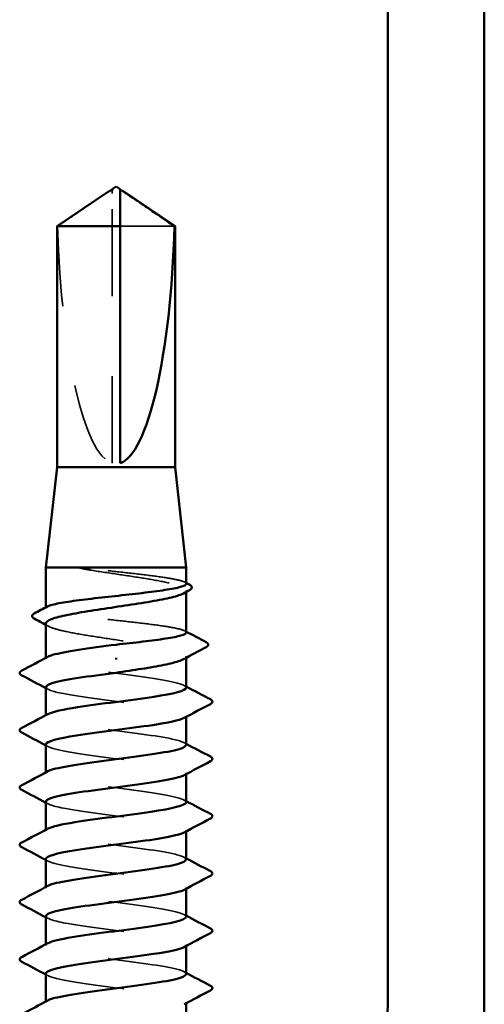
# Model space of a CAD drawing. Units: inches. Extents: x 0.6 to 33.4, y 0.6 to 21.4.
# Drawn here: x 12.5 to 13.1, y 13 to 14.2 of the extents above; entities that cross this region are included whole.
import ezdxf

# ---------------------------------------------------------------- set-up
doc = ezdxf.new("R2010")
doc.units = ezdxf.units.IN
doc.header["$LTSCALE"] = 2
doc.header["$MEASUREMENT"] = 0
doc.linetypes.add('DASHED', pattern=[0.2067, 0.1654, -0.0413])
doc.layers.add('Hidden (ANSI)', color=7, linetype='DASHED', lineweight=35)
doc.layers.add('Visible (ANSI)', color=7, linetype='Continuous', lineweight=50)

msp = doc.modelspace()

# ---------------------------------------------------------------- linework, layer by layer
at = {"layer": 'Hidden (ANSI)', "ltscale": 0.004089}
msp.add_line((12.65225, 14.00775), (12.65225, 14.01114), dxfattribs=at)
at = {"layer": 'Hidden (ANSI)', "ltscale": 0.327486}
msp.add_line((12.65225, 13.67144), (12.65225, 14.00775), dxfattribs=at)
at = {"layer": 'Hidden (ANSI)', "ltscale": 0.095613}
msp.add_line((12.73008, 13.96686), (12.66225, 13.96686), dxfattribs=at)
at = {"layer": 'Hidden (ANSI)', "ltscale": 0.001631}
for p, q in [((12.74475, 13.51078), (12.74475, 13.5126)), ((12.74475, 13.42871), (12.74475, 13.43053))]:
    msp.add_line(p, q, dxfattribs=at)
at = {"layer": 'Hidden (ANSI)', "ltscale": 0.0008623}
msp.add_line((12.56975, 13.4906), (12.56975, 13.49161), dxfattribs=at)
at = {"layer": 'Hidden (ANSI)', "ltscale": 0.00122}
for p, q in [((12.56975, 13.42715), (12.56975, 13.42854)), ((12.56975, 13.35572), (12.56975, 13.35711)), ((12.74475, 13.35505), (12.74475, 13.35644)), ((12.56975, 13.28429), (12.56975, 13.28568)), ((12.74475, 13.28362), (12.74475, 13.28501)), ((12.56975, 13.21287), (12.56975, 13.21425)), ((12.74475, 13.21219), (12.74475, 13.21358)), ((12.56975, 13.14144), (12.56975, 13.14282)), ((12.74475, 13.14077), (12.74475, 13.14215)), ((12.56975, 13.07001), (12.56975, 13.0714)), ((12.74475, 13.06934), (12.74475, 13.07072)), ((12.56975, 12.99858), (12.56975, 12.99997)), ((12.74475, 12.99791), (12.74475, 12.99929))]:
    msp.add_line(p, q, dxfattribs=at)
at = {"layer": 'Hidden (ANSI)', "ltscale": 0.301787}
msp.add_ellipse((12.65725, 14.01306), major_axis=(0, 0.34242), ratio=0.2146482, start_param=1.7061421, end_param=3.0735129, dxfattribs=at)
at = {"layer": 'Hidden (ANSI)', "ltscale": 0.002381}
msp.add_open_spline([(12.66225, 14.01114), (12.66225, 14.01115), (12.66225, 14.01115), (12.66226, 14.01135), (12.66239, 14.01148), (12.66272, 14.01166), (12.66294, 14.0117), (12.66318, 14.0117)], degree=3, knots=[0.0029227102, 0.0029227102, 0.0029227102, 0.0029227102, 0.0030262314, 0.0030262314, 0.0060524629, 0.0060524629, 0.0093008939, 0.0093008939, 0.0093008939, 0.0093008939], dxfattribs=at)
at = {"layer": 'Hidden (ANSI)', "ltscale": 0.069564}
msp.add_rational_spline([(12.64443, 14.00775), (12.63543, 14.00163), (12.58442, 13.96686)], [1, 1.40098609842, 1], degree=2, dxfattribs=at)
at = {"layer": 'Hidden (ANSI)', "ltscale": 0.003878}
msp.add_open_spline([(12.64773, 14.01001), (12.64754, 14.00989), (12.64735, 14.00976), (12.64628, 14.00902), (12.64534, 14.00837), (12.64443, 14.00775)], degree=3, knots=[0.022887708, 0.022887708, 0.022887708, 0.022887708, 0.024710126, 0.024710126, 0.032940456, 0.032940456, 0.032940456, 0.032940456], dxfattribs=at)
at = {"layer": 'Hidden (ANSI)', "ltscale": 0.027823}
msp.add_open_spline([(12.6248, 13.53986), (12.62068, 13.54035), (12.61745, 13.54069), (12.61419, 13.54095), (12.61332, 13.54099), (12.61252, 13.54099), (12.61227, 13.54098), (12.61203, 13.54094), (12.61197, 13.54093), (12.61191, 13.5409), (12.6119, 13.5409), (12.61189, 13.54088), (12.61188, 13.54088), (12.61188, 13.54086), (12.61187, 13.54086), (12.61187, 13.54085), (12.61187, 13.54085), (12.61188, 13.54083), (12.61188, 13.54083), (12.61189, 13.54081), (12.61189, 13.5408), (12.61192, 13.54078), (12.61195, 13.54076), (12.61209, 13.54067), (12.61226, 13.54061), (12.61389, 13.54003), (12.61838, 13.53912), (12.6248, 13.53808)], degree=3, knots=[0, 0, 0, 0, 0.03399507, 0.03399507, 0.05063741, 0.05063741, 0.0565189, 0.0565189, 0.05857498, 0.05857498, 0.05922864, 0.05922864, 0.05957614, 0.05957614, 0.05981006, 0.05981006, 0.06002702, 0.06002702, 0.06030841, 0.06030841, 0.06083715, 0.06083715, 0.06223091, 0.06223091, 0.06771041, 0.06771041, 0.1244916, 0.1244916, 0.1244916, 0.1244916], dxfattribs=at)
at = {"layer": 'Hidden (ANSI)', "ltscale": 0.163445}
msp.add_open_spline([(12.74475, 13.52099), (12.74475, 13.52219), (12.7427, 13.52339), (12.73453, 13.52587), (12.72829, 13.52712), (12.7124, 13.52966), (12.70291, 13.53091), (12.68192, 13.53345), (12.67062, 13.5347), (12.6474, 13.53727), (12.63572, 13.53856), (12.6248, 13.53986)], degree=3, knots=[1.76176877, 1.76176877, 1.76176877, 1.76176877, 1.84559163, 1.84559163, 1.93347694, 1.93347694, 2.02136226, 2.02136226, 2.10924757, 2.10924757, 2.19937446, 2.19937446, 2.19937446, 2.19937446], dxfattribs=at)
at = {"layer": 'Hidden (ANSI)', "ltscale": 0.187821}
msp.add_open_spline([(12.6248, 13.53808), (12.6355, 13.53636), (12.64694, 13.53466), (12.66998, 13.53122), (12.68135, 13.52952), (12.70251, 13.52608), (12.71208, 13.52437), (12.72811, 13.52093), (12.73442, 13.51923), (12.74287, 13.51579), (12.74494, 13.51409), (12.7446, 13.51122), (12.74346, 13.51009), (12.74135, 13.50895)], degree=3, knots=[0, 0, 0, 0, 0.08876185, 0.08876185, 0.1775237, 0.1775237, 0.26628554, 0.26628554, 0.35504739, 0.35504739, 0.44380924, 0.44380924, 0.50283523, 0.50283523, 0.50283523, 0.50283523], dxfattribs=at)
at = {"layer": 'Hidden (ANSI)', "ltscale": 0.001965}
for points in [[(12.74284, 13.52301), (12.74347, 13.52268), (12.74411, 13.52234), (12.74475, 13.522)], [(12.74284, 13.46223), (12.74347, 13.46189), (12.74411, 13.46155), (12.74475, 13.46121)]]:
    msp.add_open_spline(points, degree=3, dxfattribs=at)
at = {"layer": 'Hidden (ANSI)', "ltscale": 0.280857}
msp.add_open_spline([(12.74475, 13.4602), (12.74475, 13.46146), (12.74254, 13.4627), (12.7339, 13.46523), (12.72752, 13.46648), (12.7114, 13.46902), (12.70181, 13.47027), (12.68069, 13.47281), (12.66935, 13.47406), (12.64642, 13.4766), (12.63505, 13.47785), (12.6138, 13.48039), (12.60412, 13.48164), (12.58776, 13.48418), (12.58124, 13.48543), (12.57226, 13.48797), (12.56988, 13.48922), (12.56969, 13.4912), (12.57033, 13.49191), (12.57167, 13.49262)], degree=3, knots=[0.35235347, 0.35235347, 0.35235347, 0.35235347, 0.43942658, 0.43942658, 0.52731189, 0.52731189, 0.61519721, 0.61519721, 0.70308252, 0.70308252, 0.79096784, 0.79096784, 0.87885316, 0.87885316, 0.96673847, 0.96673847, 1.05462379, 1.05462379, 1.10408881, 1.10408881, 1.10408881, 1.10408881], dxfattribs=at)
at = {"layer": 'Hidden (ANSI)', "ltscale": 0.288157}
msp.add_open_spline([(12.56975, 13.47156), (12.56975, 13.47145), (12.56976, 13.47134), (12.57008, 13.4695), (12.57266, 13.4678), (12.58205, 13.46436), (12.58878, 13.46266), (12.60553, 13.45922), (12.61538, 13.45751), (12.63692, 13.45407), (12.64839, 13.45237), (12.67142, 13.44893), (12.68276, 13.44723), (12.70376, 13.44379), (12.71322, 13.44208), (12.72897, 13.43864), (12.73512, 13.43694), (12.74322, 13.4335), (12.7451, 13.4318), (12.74445, 13.42901), (12.74332, 13.42794), (12.74135, 13.42687)], degree=3, knots=[1.14800748, 1.14800748, 1.14800748, 1.14800748, 1.15390403, 1.15390403, 1.24266587, 1.24266587, 1.33142772, 1.33142772, 1.42018957, 1.42018957, 1.50895142, 1.50895142, 1.59771327, 1.59771327, 1.68647511, 1.68647511, 1.77523696, 1.77523696, 1.86399881, 1.86399881, 1.91928809, 1.91928809, 1.91928809, 1.91928809], dxfattribs=at)
at = {"layer": 'Hidden (ANSI)', "ltscale": 0.003581}
msp.add_open_spline([(12.57315, 13.46791), (12.57202, 13.46852), (12.57088, 13.46914), (12.56975, 13.46975)], degree=3, dxfattribs=at)
at = {"layer": 'Hidden (ANSI)', "ltscale": 0.283841}
for points, knots in [([(12.74468, 13.39144), (12.74472, 13.39198), (12.74445, 13.39252), (12.74386, 13.39306), (12.7391, 13.39741), (12.71367, 13.40175), (12.68154, 13.4061), (12.6494, 13.41044), (12.61231, 13.41479), (12.59062, 13.41913), (12.57266, 13.42273), (12.56608, 13.42634), (12.57249, 13.42994)], [296.8805058, 296.8805058, 296.8805058, 296.8805058, 297.0232364, 297.0232364, 297.0232364, 298.1700443, 298.1700443, 298.1700443, 299.3168521, 299.3168521, 299.3168521, 300.2670374, 300.2670374, 300.2670374, 300.2670374]), ([(12.56985, 13.32072), (12.56979, 13.32007), (12.57019, 13.31941), (12.57107, 13.31875), (12.57685, 13.3144), (12.60317, 13.31006), (12.63558, 13.30571), (12.66798, 13.30137), (12.70472, 13.29702), (12.7256, 13.29267), (12.74234, 13.28919), (12.74817, 13.28571), (12.74198, 13.28222)], [-293.7389131, -293.7389131, -293.7389131, -293.7389131, -293.5652397, -293.5652397, -293.5652397, -292.4184318, -292.4184318, -292.4184318, -291.271624, -291.271624, -291.271624, -290.3523815, -290.3523815, -290.3523815, -290.3523815])]:
    msp.add_open_spline(points, degree=3, knots=knots, dxfattribs=at)
at = {"layer": 'Hidden (ANSI)', "ltscale": 0.002721}
for points in [[(12.57236, 13.38937), (12.57149, 13.38983), (12.57062, 13.3903), (12.56975, 13.39077)], [(12.74214, 13.39422), (12.74301, 13.39376), (12.74388, 13.39329), (12.74475, 13.39282)], [(12.57236, 13.31794), (12.57149, 13.3184), (12.57062, 13.31887), (12.56975, 13.31934)], [(12.74214, 13.32279), (12.74301, 13.32233), (12.74388, 13.32186), (12.74475, 13.3214)], [(12.74214, 13.25136), (12.74301, 13.2509), (12.74388, 13.25043), (12.74475, 13.24997)], [(12.57236, 13.24651), (12.57149, 13.24698), (12.57062, 13.24744), (12.56975, 13.24791)], [(12.57236, 13.17508), (12.57149, 13.17555), (12.57062, 13.17601), (12.56975, 13.17648)], [(12.74214, 13.17994), (12.74301, 13.17947), (12.74388, 13.179), (12.74475, 13.17854)], [(12.57236, 13.10365), (12.57149, 13.10412), (12.57062, 13.10459), (12.56975, 13.10505)], [(12.74214, 13.10851), (12.74301, 13.10804), (12.74388, 13.10758), (12.74475, 13.10711)], [(12.57236, 13.03222), (12.57149, 13.03269), (12.57062, 13.03316), (12.56975, 13.03362)], [(12.74214, 13.03708), (12.74301, 13.03661), (12.74388, 13.03615), (12.74475, 13.03568)]]:
    msp.add_open_spline(points, degree=3, dxfattribs=at)
at = {"layer": 'Hidden (ANSI)', "ltscale": 0.283834}
msp.add_open_spline([(12.57008, 13.39215), (12.57024, 13.38941), (12.57768, 13.38667), (12.59163, 13.38393), (12.61376, 13.37959), (12.65104, 13.37524), (12.68301, 13.3709), (12.71498, 13.36655), (12.73989, 13.36221), (12.74407, 13.35786), (12.74541, 13.35646), (12.74458, 13.35506), (12.74187, 13.35365)], degree=3, knots=[-300.0220984, -300.0220984, -300.0220984, -300.0220984, -299.299279, -299.299279, -299.299279, -298.1524712, -298.1524712, -298.1524712, -297.0056633, -297.0056633, -297.0056633, -296.6355668, -296.6355668, -296.6355668, -296.6355668], dxfattribs=at)
at = {"layer": 'Hidden (ANSI)', "ltscale": 0.283832}
msp.add_open_spline([(12.7444, 13.32001), (12.74428, 13.32263), (12.7375, 13.32525), (12.72463, 13.32787), (12.70329, 13.33222), (12.66635, 13.33657), (12.63409, 13.34091), (12.60183, 13.34526), (12.57601, 13.3496), (12.57081, 13.35395), (12.569, 13.35547), (12.56973, 13.35699), (12.57266, 13.35851)], degree=3, knots=[290.5973205, 290.5973205, 290.5973205, 290.5973205, 291.2891971, 291.2891971, 291.2891971, 292.436005, 292.436005, 292.436005, 293.5828128, 293.5828128, 293.5828128, 293.9838521, 293.9838521, 293.9838521, 293.9838521], dxfattribs=at)
at = {"layer": 'Hidden (ANSI)', "ltscale": 0.28384}
for points, knots in [([(12.74472, 13.24858), (12.74474, 13.24894), (12.74462, 13.24929), (12.74436, 13.24965), (12.74122, 13.254), (12.71723, 13.25834), (12.68559, 13.26269), (12.65394, 13.26703), (12.61634, 13.27138), (12.59345, 13.27573), (12.57352, 13.27951), (12.56567, 13.28329), (12.57244, 13.28708)], [284.3141351, 284.3141351, 284.3141351, 284.3141351, 284.4083499, 284.4083499, 284.4083499, 285.5551578, 285.5551578, 285.5551578, 286.7019656, 286.7019656, 286.7019656, 287.7006668, 287.7006668, 287.7006668, 287.7006668]), ([(12.5699, 13.17787), (12.56982, 13.17702), (12.57047, 13.17618), (12.5719, 13.17534), (12.57927, 13.17099), (12.60694, 13.16665), (12.63971, 13.1623), (12.67248, 13.15796), (12.70858, 13.15361), (12.72817, 13.14927), (12.74305, 13.14597), (12.7478, 13.14267), (12.74193, 13.13937)], [-281.1725425, -281.1725425, -281.1725425, -281.1725425, -280.9503532, -280.9503532, -280.9503532, -279.8035454, -279.8035454, -279.8035454, -278.6567375, -278.6567375, -278.6567375, -277.7860108, -277.7860108, -277.7860108, -277.7860108])]:
    msp.add_open_spline(points, degree=3, knots=knots, dxfattribs=at)
at = {"layer": 'Hidden (ANSI)', "ltscale": 0.283836}
for points, knots in [([(12.57005, 13.24929), (12.57025, 13.24637), (12.57883, 13.24345), (12.59451, 13.24053), (12.61783, 13.23618), (12.65559, 13.23183), (12.68704, 13.22749), (12.71849, 13.22314), (12.74193, 13.2188), (12.74449, 13.21445), (12.74521, 13.21323), (12.74428, 13.21201), (12.74191, 13.2108)], [-287.4557278, -287.4557278, -287.4557278, -287.4557278, -286.6843925, -286.6843925, -286.6843925, -285.5375847, -285.5375847, -285.5375847, -284.3907768, -284.3907768, -284.3907768, -284.0691961, -284.0691961, -284.0691961, -284.0691961]), ([(12.74474, 13.10572), (12.74475, 13.1059), (12.74472, 13.10607), (12.74466, 13.10624), (12.74313, 13.11059), (12.72065, 13.11493), (12.68957, 13.11928), (12.65848, 13.12363), (12.62048, 13.12797), (12.59643, 13.13232), (12.57447, 13.13629), (12.56524, 13.14025), (12.5724, 13.14422)], [271.7477645, 271.7477645, 271.7477645, 271.7477645, 271.7934634, 271.7934634, 271.7934634, 272.9402713, 272.9402713, 272.9402713, 274.0870792, 274.0870792, 274.0870792, 275.1342962, 275.1342962, 275.1342962, 275.1342962])]:
    msp.add_open_spline(points, degree=3, knots=knots, dxfattribs=at)
at = {"layer": 'Hidden (ANSI)', "ltscale": 0.283831}
msp.add_open_spline([(12.74438, 13.17715), (12.74431, 13.17959), (12.73851, 13.18203), (12.72726, 13.18447), (12.70719, 13.18881), (12.67086, 13.19316), (12.63821, 13.1975), (12.60556, 13.20185), (12.57837, 13.20619), (12.57158, 13.21054), (12.56891, 13.21224), (12.56944, 13.21395), (12.57269, 13.21565)], degree=3, knots=[278.0309498, 278.0309498, 278.0309498, 278.0309498, 278.6743106, 278.6743106, 278.6743106, 279.8211185, 279.8211185, 279.8211185, 280.9679263, 280.9679263, 280.9679263, 281.4174815, 281.4174815, 281.4174815, 281.4174815], dxfattribs=at)
at = {"layer": 'Hidden (ANSI)', "ltscale": 0.283838}
for points, knots in [([(12.57, 13.10644), (12.57025, 13.10333), (12.58007, 13.10022), (12.59755, 13.09712), (12.622, 13.09277), (12.66013, 13.08843), (12.69099, 13.08408), (12.72185, 13.07973), (12.74378, 13.07539), (12.74472, 13.07104), (12.74494, 13.07001), (12.74397, 13.06897), (12.74196, 13.06794)], [-274.8893572, -274.8893572, -274.8893572, -274.8893572, -274.069506, -274.069506, -274.069506, -272.9226982, -272.9226982, -272.9226982, -271.7758903, -271.7758903, -271.7758903, -271.5028255, -271.5028255, -271.5028255, -271.5028255]), ([(12.56995, 13.03501), (12.56986, 13.03398), (12.57083, 13.03296), (12.57294, 13.03193), (12.58188, 13.02759), (12.61083, 13.02324), (12.64389, 13.01889), (12.67695, 13.01455), (12.71232, 13.0102), (12.73057, 13.00586), (12.74366, 13.00274), (12.74744, 12.99963), (12.74189, 12.99651)], [-268.6061719, -268.6061719, -268.6061719, -268.6061719, -268.3354667, -268.3354667, -268.3354667, -267.1886589, -267.1886589, -267.1886589, -266.041851, -266.041851, -266.041851, -265.2196402, -265.2196402, -265.2196402, -265.2196402])]:
    msp.add_open_spline(points, degree=3, knots=knots, dxfattribs=at)
at = {"layer": 'Hidden (ANSI)', "ltscale": 0.28383}
for points, knots in [([(12.74437, 13.03429), (12.74435, 13.03655), (12.73944, 13.0388), (12.72972, 13.04106), (12.71098, 13.0454), (12.67533, 13.04975), (12.64237, 13.05409), (12.60941, 13.05844), (12.58092, 13.06279), (12.57254, 13.06713), (12.5689, 13.06902), (12.56914, 13.07091), (12.57272, 13.07279)], [265.4645792, 265.4645792, 265.4645792, 265.4645792, 266.0594241, 266.0594241, 266.0594241, 267.206232, 267.206232, 267.206232, 268.3530398, 268.3530398, 268.3530398, 268.8511109, 268.8511109, 268.8511109, 268.8511109]), ([(12.74475, 12.96287), (12.74474, 12.9672), (12.72385, 12.97154), (12.69347, 12.97587), (12.66302, 12.98022), (12.6247, 12.98456), (12.59955, 12.98891), (12.57553, 12.99306), (12.56477, 12.99721), (12.57237, 13.00136)], [259.1813939, 259.1813939, 259.1813939, 259.1813939, 260.3253848, 260.3253848, 260.3253848, 261.4721927, 261.4721927, 261.4721927, 262.5679256, 262.5679256, 262.5679256, 262.5679256])]:
    msp.add_open_spline(points, degree=3, knots=knots, dxfattribs=at)
at = {"layer": 'Visible (ANSI)', "color": 8, "true_color": 0x808080}
for p, q in [((12.99608, 18.51744), (12.99608, 12.99744)), ((13.11608, 12.99744), (13.11608, 18.51744))]:
    msp.add_line(p, q, dxfattribs=at)
at = {"layer": 'Visible (ANSI)'}
for p, q in [((12.65225, 14.0117), (12.65132, 14.0117)), ((12.65725, 14.01644), (12.65225, 14.01306)), ((12.65725, 14.01644), (12.66225, 14.01306)), ((12.66225, 14.0117), (12.66318, 14.0117)), ((12.64773, 14.01001), (12.58375, 13.96686)), ((12.66678, 14.01001), (12.73075, 13.96686)), ((12.66225, 13.96686), (12.58375, 13.96686)), ((12.58375, 13.66644), (12.58375, 13.96686)), ((12.66225, 13.67144), (12.66225, 13.96686)), ((12.73075, 13.96686), (12.73008, 13.96686)), ((12.73075, 13.66644), (12.73075, 13.96686)), ((12.58375, 13.66644), (12.56975, 13.54144)), ((12.73075, 13.66644), (12.58375, 13.66644)), ((12.73075, 13.66644), (12.74475, 13.54144)), ((12.74475, 13.54144), (12.56975, 13.54144)), ((12.56975, 13.49161), (12.56975, 13.54144)), ((12.74475, 13.52099), (12.74475, 13.54144)), ((12.74475, 13.4602), (12.74475, 13.51078)), ((12.56975, 13.42854), (12.56975, 13.47156)), ((12.65725, 13.4284), (12.65725, 13.42662)), ((12.74475, 13.39144), (12.74475, 13.42871)), ((12.56975, 13.35711), (12.56975, 13.39215)), ((12.74475, 13.32001), (12.74475, 13.35505)), ((12.56975, 13.28568), (12.56975, 13.32072)), ((12.74475, 13.24858), (12.74475, 13.28362)), ((12.56975, 13.21425), (12.56975, 13.24929)), ((12.74475, 13.17715), (12.74475, 13.21219)), ((12.56975, 13.14282), (12.56975, 13.17787)), ((12.74475, 13.10572), (12.74475, 13.14077)), ((12.56975, 13.0714), (12.56975, 13.10644)), ((12.74475, 13.03429), (12.74475, 13.06934)), ((12.56975, 12.99997), (12.56975, 13.03501)), ((12.74475, 12.96287), (12.74475, 12.99791))]:
    msp.add_line(p, q, dxfattribs=at)
at = {"layer": 'Visible (ANSI)', "color": 8, "true_color": 0x808080}
for radius in [0.12, 0.24]:
    msp.add_arc((12.87608, 12.99744), radius, 270, 0, dxfattribs=at)
at = {"layer": 'Visible (ANSI)'}
msp.add_ellipse((12.65725, 14.01306), major_axis=(0, -0.34242), ratio=0.2146482, start_param=0.0680798, end_param=1.4354505, dxfattribs=at)
for points, knots in [([(12.65225, 14.01114), (12.65225, 14.01115), (12.65225, 14.01115), (12.65224, 14.01135), (12.65211, 14.01148), (12.65173, 14.01169), (12.65141, 14.01173), (12.65072, 14.01165), (12.65035, 14.01153), (12.64933, 14.01107), (12.64856, 14.01058), (12.64773, 14.01001)], [0.00292271, 0.00292271, 0.00292271, 0.00292271, 0.003026231, 0.003026231, 0.006052463, 0.006052463, 0.010393002, 0.010393002, 0.014733542, 0.014733542, 0.022887708, 0.022887708, 0.022887708, 0.022887708]), ([(12.66225, 13.96686), (12.66225, 13.96876), (12.66225, 13.97213), (12.66225, 13.97558), (12.66225, 13.97921), (12.66225, 13.98224), (12.66225, 13.98601), (12.66225, 13.98869), (12.66225, 13.9915), (12.66225, 13.99337), (12.66225, 13.99537), (12.66225, 13.99674), (12.66225, 13.99825), (12.66225, 13.9993), (12.66225, 14.0007), (12.66225, 14.00189), (12.66225, 14.0034), (12.66225, 14.00449), (12.66225, 14.00565), (12.66225, 14.00643), (12.66225, 14.00744), (12.66225, 14.00826), (12.66225, 14.00926), (12.66225, 14.00996), (12.66225, 14.01066), (12.66225, 14.01111), (12.66225, 14.01167), (12.66225, 14.01209), (12.66225, 14.01256), (12.66225, 14.01283), (12.66225, 14.01302), (12.66225, 14.01306), (12.66225, 14.01306)], [-0.33118354, -0.33118354, -0.33118354, -0.33118354, -0.32945862, -0.32773371, -0.32687125, -0.32428388, -0.32255897, -0.31910914, -0.31738422, -0.31393439, -0.31220948, -0.30875965, -0.30703474, -0.30358491, -0.30185999, -0.29668525, -0.29323542, -0.28633577, -0.28288594, -0.27598628, -0.27253645, -0.26218697, -0.25528731, -0.241488, -0.23458834, -0.22078902, -0.21388937, -0.1931904, -0.17939108, -0.15179245, -0.13799314, -0.1110359, -0.1110359, -0.1110359, -0.1110359]), ([(12.66318, 14.0117), (12.66326, 14.0117), (12.66335, 14.0117), (12.66378, 14.01165), (12.66415, 14.01153), (12.66532, 14.011), (12.66629, 14.01035), (12.66822, 14.00902), (12.66916, 14.00837), (12.67007, 14.00775)], [0.009300894, 0.009300894, 0.009300894, 0.009300894, 0.010393002, 0.010393002, 0.014733542, 0.014733542, 0.024710126, 0.024710126, 0.032940456, 0.032940456, 0.032940456, 0.032940456]), ([(12.57167, 13.49262), (12.5727, 13.49317), (12.57416, 13.49373), (12.58028, 13.49555), (12.5866, 13.4968), (12.6026, 13.49934), (12.61214, 13.50059), (12.6332, 13.50313), (12.64452, 13.50438), (12.66744, 13.50692), (12.67883, 13.50817), (12.70014, 13.51071), (12.70987, 13.51196), (12.72634, 13.5145), (12.73293, 13.51575), (12.74207, 13.51829), (12.74453, 13.51954), (12.74475, 13.52087), (12.74475, 13.52093), (12.74475, 13.52099)], [1.10408881, 1.10408881, 1.10408881, 1.10408881, 1.1425091, 1.1425091, 1.23039442, 1.23039442, 1.31827973, 1.31827973, 1.40616505, 1.40616505, 1.49405036, 1.49405036, 1.58193568, 1.58193568, 1.66982099, 1.66982099, 1.75770631, 1.75770631, 1.76176877, 1.76176877, 1.76176877, 1.76176877]), ([(12.74866, 13.51992), (12.75003, 13.5192), (12.75101, 13.51846), (12.75222, 13.51581), (12.75091, 13.5141), (12.74879, 13.51296)], [0, 0, 0, 0, 0.0425748, 0.0425748, 0.1104447, 0.1104447, 0.1104447, 0.1104447]), ([(12.74135, 13.50895), (12.74029, 13.50837), (12.73898, 13.5078), (12.73283, 13.5055), (12.72618, 13.5038), (12.70956, 13.50036), (12.69976, 13.49866), (12.67829, 13.49522), (12.66684, 13.49351), (12.6438, 13.49008), (12.63245, 13.48837), (12.61137, 13.48493), (12.60185, 13.48323), (12.58596, 13.47979), (12.57973, 13.47809), (12.57173, 13.47476), (12.56975, 13.47317), (12.56975, 13.47156)], [0.50283523, 0.50283523, 0.50283523, 0.50283523, 0.53257109, 0.53257109, 0.62133294, 0.62133294, 0.71009478, 0.71009478, 0.79885663, 0.79885663, 0.88761848, 0.88761848, 0.97638033, 0.97638033, 1.06514218, 1.06514218, 1.14800748, 1.14800748, 1.14800748, 1.14800748]), ([(12.55527, 13.47752), (12.55388, 13.47826), (12.55287, 13.47905), (12.55228, 13.48178), (12.55355, 13.48303), (12.55536, 13.48399)], [0, 0, 0, 0, 0.04855245, 0.04855245, 0.11070687, 0.11070687, 0.11070687, 0.11070687]), ([(12.65725, 13.44501), (12.66871, 13.44628), (12.68007, 13.44753), (12.70126, 13.45007), (12.71089, 13.45132), (12.72713, 13.45386), (12.73358, 13.45511), (12.74241, 13.45765), (12.74471, 13.4589), (12.74475, 13.46018), (12.74475, 13.46019), (12.74475, 13.4602)], [0, 0, 0, 0, 0.08788532, 0.08788532, 0.17577063, 0.17577063, 0.26365595, 0.26365595, 0.35154126, 0.35154126, 0.35235347, 0.35235347, 0.35235347, 0.35235347]), ([(12.76957, 13.4481), (12.77103, 13.44733), (12.77209, 13.44647), (12.77226, 13.44381), (12.77114, 13.44283), (12.76964, 13.44203)], [0, 0, 0, 0, 0.05408646, 0.05408646, 0.11086822, 0.11086822, 0.11086822, 0.11086822]), ([(12.57249, 13.42994), (12.57381, 13.43068), (12.57569, 13.43143), (12.57814, 13.43217), (12.59222, 13.43645), (12.62431, 13.44073), (12.65725, 13.44501)], [300.2670374, 300.2670374, 300.2670374, 300.2670374, 300.46366, 300.46366, 300.46366, 301.5928947, 301.5928947, 301.5928947, 301.5928947]), ([(12.74135, 13.42687), (12.74016, 13.42623), (12.73865, 13.42558), (12.73207, 13.42321), (12.72526, 13.42151), (12.7088, 13.41816), (12.69945, 13.41653), (12.67906, 13.41326), (12.6682, 13.41164), (12.65725, 13.41001)], [1.91928809, 1.91928809, 1.91928809, 1.91928809, 1.95276066, 1.95276066, 2.04152251, 2.04152251, 2.12590299, 2.12590299, 2.21028347, 2.21028347, 2.21028347, 2.21028347]), ([(12.53974, 13.40671), (12.53835, 13.40744), (12.53731, 13.40828), (12.53719, 13.4109), (12.53828, 13.41183), (12.53974, 13.4126)], [0, 0, 0, 0, 0.05425934, 0.05425934, 0.11103282, 0.11103282, 0.11103282, 0.11103282]), ([(12.65725, 13.41001), (12.6238, 13.40566), (12.59126, 13.40132), (12.5775, 13.39697), (12.57241, 13.39537), (12.56999, 13.39376), (12.57008, 13.39215)], [-301.5928947, -301.5928947, -301.5928947, -301.5928947, -300.4460869, -300.4460869, -300.4460869, -300.0220984, -300.0220984, -300.0220984, -300.0220984]), ([(12.57266, 13.35851), (12.5781, 13.36133), (12.5911, 13.36416), (12.60929, 13.36699), (12.63727, 13.37133), (12.67601, 13.37568), (12.70423, 13.38002), (12.72893, 13.38383), (12.74441, 13.38763), (12.74468, 13.39144)], [293.9838521, 293.9838521, 293.9838521, 293.9838521, 294.7296207, 294.7296207, 294.7296207, 295.8764285, 295.8764285, 295.8764285, 296.8805058, 296.8805058, 296.8805058, 296.8805058]), ([(12.77476, 13.37688), (12.77615, 13.37615), (12.77719, 13.37531), (12.77731, 13.37269), (12.77622, 13.37176), (12.77476, 13.37099)], [0, 0, 0, 0, 0.05425934, 0.05425934, 0.11103282, 0.11103282, 0.11103282, 0.11103282]), ([(12.74187, 13.35365), (12.73618, 13.35071), (12.72225, 13.34777), (12.70292, 13.34482), (12.67439, 13.34048), (12.63566, 13.33613), (12.60801, 13.33179), (12.58455, 13.3281), (12.57014, 13.32441), (12.56985, 13.32072)], [-296.6355668, -296.6355668, -296.6355668, -296.6355668, -295.8588554, -295.8588554, -295.8588554, -294.7120476, -294.7120476, -294.7120476, -293.7389131, -293.7389131, -293.7389131, -293.7389131]), ([(12.53974, 13.33528), (12.53835, 13.33601), (12.53731, 13.33686), (12.53719, 13.33947), (12.53828, 13.3404), (12.53974, 13.34117)], [0, 0, 0, 0, 0.05425934, 0.05425934, 0.11103282, 0.11103282, 0.11103282, 0.11103282]), ([(12.57244, 13.28708), (12.57344, 13.28764), (12.57477, 13.2882), (12.57642, 13.28876), (12.58923, 13.29311), (12.62111, 13.29745), (12.65454, 13.3018), (12.68798, 13.30615), (12.72115, 13.31049), (12.73585, 13.31484), (12.74168, 13.31656), (12.74448, 13.31828), (12.7444, 13.32001)], [287.7006668, 287.7006668, 287.7006668, 287.7006668, 287.8487735, 287.8487735, 287.8487735, 288.9955814, 288.9955814, 288.9955814, 290.1423892, 290.1423892, 290.1423892, 290.5973205, 290.5973205, 290.5973205, 290.5973205]), ([(12.77476, 13.30545), (12.77615, 13.30472), (12.77719, 13.30388), (12.77731, 13.30126), (12.77622, 13.30033), (12.77476, 13.29956)], [0, 0, 0, 0, 0.05425934, 0.05425934, 0.11103282, 0.11103282, 0.11103282, 0.11103282]), ([(12.74198, 13.28222), (12.74045, 13.28136), (12.73818, 13.2805), (12.73516, 13.27964), (12.71994, 13.27529), (12.68642, 13.27095), (12.65301, 13.2666), (12.6196, 13.26225), (12.58811, 13.25791), (12.57585, 13.25356), (12.57183, 13.25214), (12.56995, 13.25072), (12.57005, 13.24929)], [-290.3523815, -290.3523815, -290.3523815, -290.3523815, -290.1248161, -290.1248161, -290.1248161, -288.9780083, -288.9780083, -288.9780083, -287.8312004, -287.8312004, -287.8312004, -287.4557278, -287.4557278, -287.4557278, -287.4557278]), ([(12.53974, 13.26385), (12.53835, 13.26459), (12.53731, 13.26543), (12.53719, 13.26804), (12.53828, 13.26897), (12.53974, 13.26974)], [0, 0, 0, 0, 0.05425934, 0.05425934, 0.11103282, 0.11103282, 0.11103282, 0.11103282]), ([(12.57269, 13.21565), (12.57774, 13.21829), (12.58935, 13.22093), (12.6058, 13.22358), (12.63285, 13.22792), (12.67153, 13.23227), (12.70059, 13.23661), (12.72726, 13.2406), (12.7445, 13.24459), (12.74472, 13.24858)], [281.4174815, 281.4174815, 281.4174815, 281.4174815, 282.1147342, 282.1147342, 282.1147342, 283.2615421, 283.2615421, 283.2615421, 284.3141351, 284.3141351, 284.3141351, 284.3141351]), ([(12.77476, 13.23403), (12.77615, 13.23329), (12.77719, 13.23245), (12.77731, 13.22983), (12.77622, 13.22891), (12.77476, 13.22813)], [0, 0, 0, 0, 0.05425934, 0.05425934, 0.11103282, 0.11103282, 0.11103282, 0.11103282]), ([(12.74191, 13.2108), (12.73585, 13.20767), (12.72036, 13.20454), (12.69925, 13.20141), (12.66991, 13.19707), (12.63127, 13.19272), (12.60456, 13.18838), (12.58303, 13.18487), (12.5702, 13.18137), (12.5699, 13.17787)], [-284.0691961, -284.0691961, -284.0691961, -284.0691961, -283.2439689, -283.2439689, -283.2439689, -282.0971611, -282.0971611, -282.0971611, -281.1725425, -281.1725425, -281.1725425, -281.1725425]), ([(12.53974, 13.19242), (12.53835, 13.19316), (12.53731, 13.194), (12.53719, 13.19661), (12.53828, 13.19754), (12.53974, 13.19831)], [0, 0, 0, 0, 0.05425934, 0.05425934, 0.11103282, 0.11103282, 0.11103282, 0.11103282]), ([(12.5724, 13.14422), (12.57308, 13.1446), (12.57391, 13.14498), (12.57489, 13.14535), (12.58619, 13.1497), (12.61696, 13.15405), (12.65031, 13.15839), (12.68365, 13.16274), (12.71776, 13.16708), (12.73389, 13.17143), (12.74098, 13.17334), (12.74443, 13.17524), (12.74438, 13.17715)], [275.1342962, 275.1342962, 275.1342962, 275.1342962, 275.233887, 275.233887, 275.233887, 276.3806949, 276.3806949, 276.3806949, 277.5275027, 277.5275027, 277.5275027, 278.0309498, 278.0309498, 278.0309498, 278.0309498]), ([(12.77476, 13.1626), (12.77615, 13.16186), (12.77719, 13.16102), (12.77731, 13.1584), (12.77622, 13.15748), (12.77476, 13.15671)], [0, 0, 0, 0, 0.05425934, 0.05425934, 0.11103282, 0.11103282, 0.11103282, 0.11103282]), ([(12.74193, 13.13937), (12.74007, 13.13832), (12.73715, 13.13727), (12.73314, 13.13623), (12.71649, 13.13188), (12.68207, 13.12754), (12.64877, 13.12319), (12.61548, 13.11885), (12.58513, 13.1145), (12.57439, 13.11015), (12.57132, 13.10892), (12.5699, 13.10768), (12.57, 13.10644)], [-277.7860108, -277.7860108, -277.7860108, -277.7860108, -277.5099296, -277.5099296, -277.5099296, -276.3631218, -276.3631218, -276.3631218, -275.2163139, -275.2163139, -275.2163139, -274.8893572, -274.8893572, -274.8893572, -274.8893572]), ([(12.53974, 13.12099), (12.53835, 13.12173), (12.53731, 13.12257), (12.53719, 13.12519), (12.53828, 13.12611), (12.53974, 13.12688)], [0, 0, 0, 0, 0.05425934, 0.05425934, 0.11103282, 0.11103282, 0.11103282, 0.11103282]), ([(12.57272, 13.07279), (12.57737, 13.07525), (12.58768, 13.07771), (12.60243, 13.08017), (12.6285, 13.08451), (12.66703, 13.08886), (12.69685, 13.09321), (12.72549, 13.09738), (12.74462, 13.10155), (12.74474, 13.10572)], [268.8511109, 268.8511109, 268.8511109, 268.8511109, 269.4998477, 269.4998477, 269.4998477, 270.6466556, 270.6466556, 270.6466556, 271.7477645, 271.7477645, 271.7477645, 271.7477645]), ([(12.77476, 13.09117), (12.77615, 13.09043), (12.77719, 13.08959), (12.77731, 13.08698), (12.77622, 13.08605), (12.77476, 13.08528)], [0, 0, 0, 0, 0.05425934, 0.05425934, 0.11103282, 0.11103282, 0.11103282, 0.11103282]), ([(12.74196, 13.06794), (12.73552, 13.06463), (12.7184, 13.06132), (12.69548, 13.05801), (12.66539, 13.05366), (12.62693, 13.04931), (12.60124, 13.04497), (12.58161, 13.04165), (12.57023, 13.03833), (12.56995, 13.03501)], [-271.5028255, -271.5028255, -271.5028255, -271.5028255, -270.6290825, -270.6290825, -270.6290825, -269.4822746, -269.4822746, -269.4822746, -268.6061719, -268.6061719, -268.6061719, -268.6061719]), ([(12.53974, 13.04956), (12.53835, 13.0503), (12.53731, 13.05114), (12.53719, 13.05376), (12.53828, 13.05468), (12.53974, 13.05545)], [0, 0, 0, 0, 0.05425934, 0.05425934, 0.11103282, 0.11103282, 0.11103282, 0.11103282]), ([(12.57237, 13.00136), (12.57273, 13.00156), (12.57312, 13.00175), (12.57356, 13.00195), (12.58331, 13.00629), (12.61291, 13.01064), (12.64608, 13.01498), (12.67926, 13.01933), (12.71422, 13.02367), (12.73176, 13.02802), (12.7402, 13.03011), (12.74438, 13.0322), (12.74437, 13.03429)], [262.5679256, 262.5679256, 262.5679256, 262.5679256, 262.6190005, 262.6190005, 262.6190005, 263.7658084, 263.7658084, 263.7658084, 264.9126163, 264.9126163, 264.9126163, 265.4645792, 265.4645792, 265.4645792, 265.4645792]), ([(12.77476, 13.01974), (12.77615, 13.019), (12.77719, 13.01816), (12.77731, 13.01555), (12.77622, 13.01462), (12.77476, 13.01385)], [0, 0, 0, 0, 0.05425934, 0.05425934, 0.11103282, 0.11103282, 0.11103282, 0.11103282])]:
    msp.add_open_spline(points, degree=3, knots=knots, dxfattribs=at)
for points, weights in [([(12.65225, 14.01306), (12.65225, 14.01306), (12.65225, 14.01114)], [7.85, 7.84999999998, 6.10740377948]), ([(12.67007, 14.00775), (12.67907, 14.00163), (12.73008, 13.96686)], [1, 1.4009860971, 1])]:
    msp.add_rational_spline(points, weights, degree=2, dxfattribs=at)
for points in [[(12.74475, 13.522), (12.74605, 13.52131), (12.74736, 13.52061), (12.74866, 13.51992)], [(12.74879, 13.51296), (12.74631, 13.51162), (12.74383, 13.51029), (12.74135, 13.50895)], [(12.55536, 13.48399), (12.5608, 13.48686), (12.56624, 13.48974), (12.57167, 13.49262)], [(12.56975, 13.46975), (12.56493, 13.47235), (12.5601, 13.47494), (12.55527, 13.47752)], [(12.74475, 13.46121), (12.75302, 13.45683), (12.76129, 13.45246), (12.76957, 13.4481)], [(12.76964, 13.44203), (12.7602, 13.43701), (12.75076, 13.43196), (12.74135, 13.42687)], [(12.53974, 13.4126), (12.55063, 13.41835), (12.56151, 13.42412), (12.57236, 13.42994)], [(12.56975, 13.39077), (12.55976, 13.39611), (12.54976, 13.40141), (12.53974, 13.40671)], [(12.74475, 13.39282), (12.75474, 13.38748), (12.76474, 13.38218), (12.77476, 13.37688)], [(12.77476, 13.37099), (12.76387, 13.36524), (12.75299, 13.35947), (12.74214, 13.35365)], [(12.53974, 13.34117), (12.55063, 13.34692), (12.56151, 13.35269), (12.57236, 13.35851)], [(12.56975, 13.31934), (12.55976, 13.32468), (12.54976, 13.32999), (12.53974, 13.33528)], [(12.74475, 13.3214), (12.75474, 13.31605), (12.76474, 13.31075), (12.77476, 13.30545)], [(12.77476, 13.29956), (12.76387, 13.29381), (12.75299, 13.28804), (12.74214, 13.28222)], [(12.53974, 13.26974), (12.55063, 13.27549), (12.56151, 13.28126), (12.57236, 13.28708)], [(12.56975, 13.24791), (12.55976, 13.25325), (12.54976, 13.25856), (12.53974, 13.26385)], [(12.74475, 13.24997), (12.75474, 13.24462), (12.76474, 13.23932), (12.77476, 13.23403)], [(12.77476, 13.22813), (12.76387, 13.22238), (12.75299, 13.21661), (12.74214, 13.2108)], [(12.53974, 13.19831), (12.55063, 13.20406), (12.56151, 13.20984), (12.57236, 13.21565)], [(12.56975, 13.17648), (12.55976, 13.18182), (12.54976, 13.18713), (12.53974, 13.19242)], [(12.74475, 13.17854), (12.75474, 13.1732), (12.76474, 13.16789), (12.77476, 13.1626)], [(12.77476, 13.15671), (12.76387, 13.15095), (12.75299, 13.14518), (12.74214, 13.13937)], [(12.53974, 13.12688), (12.55063, 13.13264), (12.56151, 13.13841), (12.57236, 13.14422)], [(12.56975, 13.10505), (12.55976, 13.11039), (12.54976, 13.1157), (12.53974, 13.12099)], [(12.74475, 13.10711), (12.75474, 13.10177), (12.76474, 13.09646), (12.77476, 13.09117)], [(12.77476, 13.08528), (12.76387, 13.07952), (12.75299, 13.07375), (12.74214, 13.06794)], [(12.53974, 13.05545), (12.55063, 13.06121), (12.56151, 13.06698), (12.57236, 13.07279)], [(12.56975, 13.03362), (12.55976, 13.03896), (12.54976, 13.04427), (12.53974, 13.04956)], [(12.74475, 13.03568), (12.75474, 13.03034), (12.76474, 13.02503), (12.77476, 13.01974)], [(12.77476, 13.01385), (12.76387, 13.0081), (12.75299, 13.00233), (12.74214, 12.99651)], [(12.53974, 12.98403), (12.55063, 12.98978), (12.56151, 12.99555), (12.57236, 13.00136)]]:
    msp.add_open_spline(points, degree=3, dxfattribs=at)

doc.saveas('drawing.dxf')
